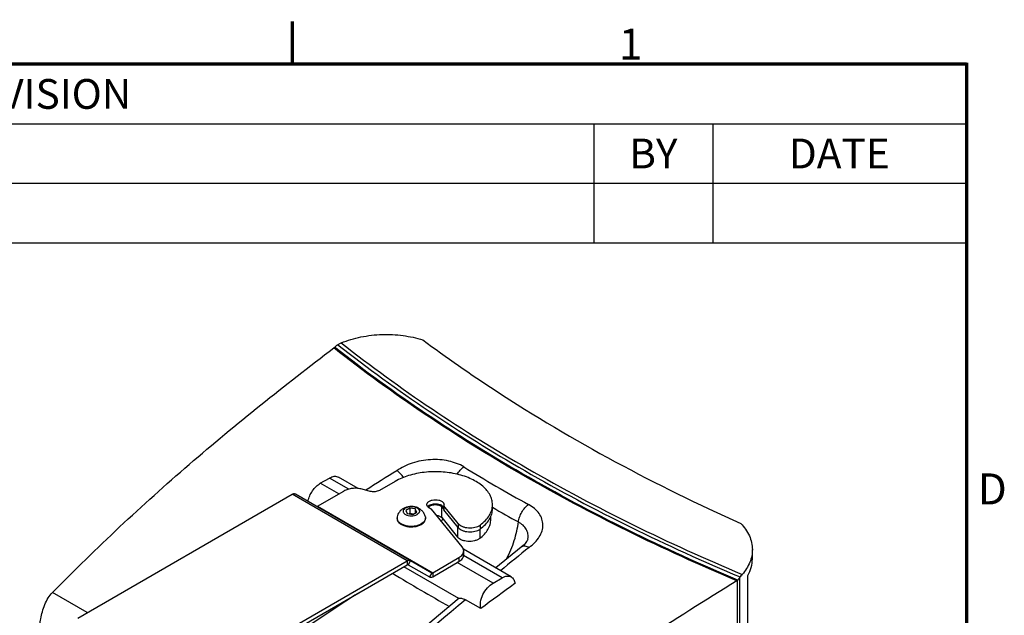
# Model space of a CAD drawing. Units: millimetres. Extents: x 45 to 3410, y 49 to 2194.
# Drawn here: x 2803 to 3407, y 1829 to 2194 of the extents above; entities that cross this region are included whole.
import ezdxf

# ---------------------------------------------------------------- set-up
doc = ezdxf.new("R2010")
doc.units = ezdxf.units.MM
doc.header["$LTSCALE"] = 189.992
doc.layers.get('0').update_dxf_attribs({"linetype": 'CONTINUOUS'})
doc.layers.add('7_MERGES', color=7, linetype='CONTINUOUS')
doc.styles.add('TEXTSTYLE_2', font='gothic.ttf')

msp = doc.modelspace()

# ---------------------------------------------------------------- linework, layer by layer
at = {"color": 2, "linetype": 'CONTINUOUS'}
for p, q in [((2247.99, 2167.07), (3383.31, 2167.07)), ((3383.31, 2167.07), (3383.31, 2057.34)), ((2247.99, 2130.49), (3383.31, 2130.49)), ((3155.08, 2130.49), (3155.08, 2057.34)), ((3228.23, 2130.49), (3228.23, 2057.34)), ((2247.99, 2093.92), (3383.31, 2093.92)), ((2247.99, 2057.34), (3383.31, 2057.34))]:
    msp.add_line(p, q, dxfattribs=at)
at = {"color": 7, "linetype": 'CONTINUOUS', "const_width": 2}
for points in [[(2969.97, 2167.97), (2969.97, 2193.37)], [(71.83, 2167.17), (3383.99, 2167.17)], [(3383.99, 75.01), (3383.99, 2167.97)]]:
    msp.add_lwpolyline(points, dxfattribs=at)
at = {"layer": '7_MERGES', "color": 7, "linetype": 'CONTINUOUS'}
for p, q in [((2987.16, 1909.69), (2992.81, 1912.96)), ((3010.37, 1906.54), (2998.31, 1913.5)), ((3033.12, 1910.91), (3023.46, 1905.34)), ((2985.5, 1895.66), (3001.57, 1904.94)), ((3017.81, 1904.76), (3012.87, 1906.09)), ((2838.31, 1826.99), (2969.89, 1902.98)), ((2971.89, 1903.18), (3042.6, 1862.34)), ((3042.12, 1894.47), (3039.67, 1893.05)), ((3039.67, 1893.05), (3040.57, 1891.12)), ((3042.12, 1894.47), (3042.12, 1891.2)), ((3045.47, 1893.95), (3042.12, 1894.47)), ((3043.91, 1890.6), (3046.36, 1892.02)), ((3045.47, 1893.95), (3045.47, 1891.5)), ((3046.36, 1892.02), (3045.47, 1893.95)), ((3074.27, 1870.63), (3055.46, 1893.92)), ((3061.72, 1895.21), (3062.99, 1893.64)), ((3062.99, 1895.95), (3062.99, 1893.5)), ((3071.82, 1885.01), (3062.99, 1895.95)), ((3071.82, 1882.56), (3062.99, 1893.5)), ((3092.87, 1894.17), (3092.87, 1896.62)), ((3034.27, 1888.04), (3034.27, 1888.45)), ((3040.57, 1891.12), (3043.91, 1890.6)), ((3042.12, 1891.2), (3041.68, 1890.95)), ((3044.35, 1890.85), (3042.12, 1891.2)), ((3051.69, 1889.1), (3051.77, 1888.45)), ((3051.77, 1888.04), (3051.77, 1888.45)), ((3061.72, 1888.68), (3071.41, 1876.67)), ((3091.87, 1887.64), (3091.87, 1889.42)), ((3114.64, 1875.7), (3114.64, 1875.7)), ((3104.38, 1852.25), (3075.05, 1869.19)), ((3075.21, 1865.74), (3075.21, 1868.19)), ((3110.57, 1870.59), (3094.86, 1857.75)), ((3110.57, 1870.59), (3110.64, 1870.64)), ((3252.41, 1863.29), (3252.41, 1869.02)), ((2909.02, 1786.15), (3040.6, 1862.14)), ((3042.6, 1862.34), (3055.71, 1854.78)), ((3056.21, 1854.83), (3072.28, 1864.11)), ((3056.21, 1852.38), (3072.28, 1861.66)), ((2909.02, 1783.7), (3040.6, 1859.69)), ((3072.14, 1838.93), (3038.39, 1858.42)), ((3041.1, 1859.74), (3054.21, 1852.18)), ((3093.22, 1848.44), (3098.88, 1851.7)), ((3249.65, 1453.12), (3249.65, 1853)), ((3085.71, 1832.78), (3076.32, 1838.2))]:
    msp.add_line(p, q, dxfattribs=at)
at = {"layer": '7_MERGES', "color": 9, "linetype": 'CONTINUOUS'}
for p, q in [((3004.61, 1906.14), (2992.81, 1912.96)), ((2998.47, 1903.15), (2987.16, 1909.69)), ((3040.6, 1862.14), (2969.89, 1902.98)), ((2985.5, 1895.66), (3056.21, 1854.83)), ((3061.72, 1888.68), (3061.72, 1895.21)), ((3071.41, 1883.07), (3071.41, 1876.67)), ((3071.82, 1885.01), (3071.82, 1882.56)), ((3085.06, 1881.47), (3085.06, 1875.85)), ((3085.35, 1884.1), (3085.35, 1881.65)), ((3040.6, 1862.14), (3040.6, 1859.69)), ((3042.6, 1862.34), (3041.1, 1859.74)), ((3072.28, 1864.11), (3072.28, 1861.66)), ((3098.88, 1851.7), (3075.18, 1865.39)), ((3093.22, 1848.44), (3071.3, 1861.09)), ((3055.71, 1854.78), (3054.21, 1852.18)), ((3056.21, 1854.83), (3056.21, 1852.38)), ((3243.13, 1850.07), (3243.13, 1441.51)), ((3244.43, 1851.47), (3244.43, 1441.97)), ((2844.08, 1830.32), (2822.78, 1842.62))]:
    msp.add_line(p, q, dxfattribs=at)
at = {"layer": '7_MERGES', "color": 7, "linetype": 'CONTINUOUS'}
for points in [[(3114.64, 1875.7), (3114.56, 1875.38), (3114.41, 1874.95), (3114.17, 1874.46), (3113.84, 1873.91), (3113.41, 1873.31), (3112.88, 1872.68), (3112.24, 1872.01), (3111.47, 1871.31), (3110.64, 1870.64)], [(3072.34, 1839.1), (3055.84, 1825.19), (3028.5, 1801.71)]]:
    msp.add_lwpolyline(points, dxfattribs=at)
for centre, radius, start, end in [((3036.66, 1939.48), 67.48, 124.93997, 125.76755), ((2993.37, 1995.63), 3.55, 307.10471, 311.14623), ((2990.92, 1998.44), 7.28, 311.11885, 314.18946), ((3037.24, 1888.45), 2.97, 167.23266, 179.93609), ((3241.01, 1852.97), 3.59, 301.92516, 306.08543), ((3205.08, 1880.25), 48.75, 323.81085, 324.8573), ((4841.58, -543.87), 2954.92, 125.9546, 126.45697)]:
    msp.add_arc(centre, radius, start, end, dxfattribs=at)
at = {"layer": '7_MERGES', "color": 9, "linetype": 'CONTINUOUS'}
for centre, radius, start, end in [((4533.99, -477.11), 2825.5, 122.06155, 122.51576), ((3630.07, 2828.08), 1064.33, 238.58752, 241.05567), ((3636.27, 2839.5), 1089.7, 240.08703, 241.05016), ((3005.26, 1917.97), 64.52, 330.71164, 332.22612), ((5039.69, -504.96), 3056.99, 129.01231, 129.43663), ((3673.28, 2912.56), 1237.49, 238.76347, 240.63221), ((4593.75, -574.07), 2888.87, 123.21721, 125.32627), ((5161.01, -649.35), 3245.59, 129.96469, 131.60087)]:
    msp.add_arc(centre, radius, start, end, dxfattribs=at)
at = {"layer": '7_MERGES', "color": 7, "linetype": 'CONTINUOUS'}
for points, knots in [([(3000.02, 1995.9), (3003.92, 1997.51), (3012.21, 1999.96), (3025.07, 2001.43), (3037.89, 2000.79), (3046.17, 1999), (3050.09, 1997.77)], [0, 0, 0, 0, 0.24816, 0.504516, 0.758231, 1, 1, 1, 1]), ([(2998.01, 1994.8), (2998.17, 1994.91), (2998.81, 1995.33), (2999.49, 1995.69), (3000.02, 1995.9)], [0, 0, 0, 0, 0.253792, 1, 1, 1, 1]), ([(3050.09, 1997.77), (3064.6, 1987.01), (3126.37, 1944.06), (3193.09, 1908.42), (3245.25, 1885.06)], [0, 0, 0, 0, 0.240158, 1, 1, 1, 1]), ([(2822.78, 1842.62), (2836.26, 1856.31), (2863.69, 1883.15), (2906.42, 1921.53), (2950.4, 1958.05), (2980.4, 1981.38), (2995.51, 1992.79)], [0, 0, 0, 0, 0.251594, 0.50236, 0.752039, 1, 1, 1, 1]), ([(2996, 1993.21), (2996.09, 1993.31), (2996.48, 1993.67), (2996.89, 1994), (2997.21, 1994.23)], [0, 0, 0, 0, 0.246295, 1, 1, 1, 1]), ([(3092.87, 1896.62), (3092.87, 1897.62), (3092.6, 1899.66), (3091.43, 1902.61), (3089.53, 1905.41), (3085.95, 1909), (3079.85, 1912.71), (3071.09, 1915.64), (3061.25, 1917.02), (3051.13, 1916.74), (3041.57, 1914.83), (3035.71, 1912.41), (3033.12, 1910.91)], [0, 0, 0, 0, 0.042869, 0.087506, 0.135346, 0.187314, 0.304582, 0.438249, 0.582588, 0.729736, 0.871322, 1, 1, 1, 1]), ([(2992.81, 1912.96), (2993.3, 1913.23), (2994.26, 1913.69), (2995.73, 1914.05), (2997.12, 1914.01), (2997.95, 1913.71), (2998.31, 1913.5)], [0, 0, 0, 0, 0.289823, 0.549079, 0.782248, 1, 1, 1, 1]), ([(2979.64, 1898.7), (2979.87, 1899.82), (2980.61, 1902.06), (2982.31, 1905.13), (2984.49, 1907.77), (2986.25, 1909.16), (2987.16, 1909.69)], [0, 0, 0, 0, 0.251478, 0.513945, 0.769025, 1, 1, 1, 1]), ([(3012.87, 1906.09), (3011.91, 1906.35), (3009.92, 1906.67), (3006.93, 1906.64), (3004.09, 1906.1), (3002.34, 1905.39), (3001.57, 1904.94)], [0, 0, 0, 0, 0.25525, 0.517393, 0.770389, 1, 1, 1, 1]), ([(3023.46, 1905.34), (3022.66, 1904.87), (3020.74, 1904.37), (3018.78, 1904.5), (3017.81, 1904.76)], [0, 0, 0, 0, 0.482276, 1, 1, 1, 1]), ([(2969.89, 1902.98), (2970.22, 1903.17), (2970.75, 1903.38), (2971.46, 1903.36), (2971.76, 1903.25), (2971.89, 1903.18)], [0, 0, 0, 0, 0.5477, 0.781586, 1, 1, 1, 1]), ([(3052.62, 1896.62), (3052.62, 1896.82), (3052.69, 1897.24), (3053.01, 1897.82), (3053.51, 1898.34), (3054.43, 1898.98), (3055.91, 1899.51), (3057.87, 1899.72), (3059.83, 1899.51), (3061.31, 1898.98), (3062.23, 1898.34), (3062.73, 1897.82), (3063.04, 1897.24), (3063.12, 1896.82), (3063.12, 1896.62)], [0, 0, 0, 0, 0.045436, 0.094085, 0.148169, 0.208623, 0.346866, 0.500001, 0.653136, 0.791379, 0.851832, 0.905916, 0.954565, 1, 1, 1, 1]), ([(2985, 1895.61), (2985.07, 1895.57), (2985.25, 1895.55), (2985.42, 1895.61), (2985.5, 1895.66)], [0, 0, 0, 0, 0.449224, 1, 1, 1, 1]), ([(3038.2, 1894.25), (3037.25, 1893.7), (3035.54, 1892.23), (3034.58, 1890.17), (3034.34, 1889.1)], [0, 0, 0, 0, 0.499706, 1, 1, 1, 1]), ([(3039.48, 1894.58), (3039.07, 1894.34), (3038.51, 1893.9), (3038.09, 1893.12), (3037.98, 1892.53), (3038.09, 1891.95), (3038.39, 1891.39), (3038.86, 1890.89), (3039.74, 1890.29), (3041.15, 1889.78), (3043.02, 1889.58), (3044.88, 1889.78), (3046.05, 1890.2), (3046.55, 1890.49)], [0, 0, 0, 0, 0.113987, 0.162655, 0.20812, 0.253586, 0.302263, 0.356383, 0.416876, 0.555204, 0.708437, 0.861654, 1, 1, 1, 1]), ([(3051.69, 1889.1), (3051.54, 1889.78), (3051.05, 1891.1), (3049.82, 1892.8), (3048.2, 1894.13), (3046.31, 1895.03), (3044.26, 1895.5), (3041.47, 1895.55), (3039.39, 1894.94), (3038.2, 1894.25)], [0, 0, 0, 0, 0.124976, 0.249809, 0.37451, 0.499384, 0.624905, 0.750911, 1, 1, 1, 1]), ([(3039.48, 1894.58), (3039.98, 1894.86), (3041.15, 1895.29), (3043.02, 1895.49), (3044.88, 1895.29), (3046.29, 1894.78), (3047.17, 1894.17), (3047.65, 1893.67), (3047.95, 1893.12), (3048.05, 1892.53), (3047.95, 1891.95), (3047.52, 1891.17), (3046.97, 1890.73), (3046.55, 1890.49)], [0, 0, 0, 0, 0.138346, 0.291563, 0.444796, 0.583124, 0.643617, 0.697737, 0.746414, 0.79188, 0.837345, 0.886013, 1, 1, 1, 1]), ([(3055.46, 1893.92), (3055.06, 1894.04), (3054.32, 1894.33), (3053.39, 1894.96), (3052.77, 1895.73), (3052.62, 1896.34), (3052.62, 1896.62)], [0, 0, 0, 0, 0.30357, 0.569857, 0.797823, 1, 1, 1, 1]), ([(3053.07, 1895.4), (3053.31, 1895.71), (3053.99, 1896.28), (3055.26, 1896.86), (3056.78, 1897.18), (3058.38, 1897.24), (3059.95, 1897), (3061.63, 1896.41), (3062.72, 1895.54), (3062.99, 1894.82)], [0, 0, 0, 0, 0.106799, 0.232505, 0.372665, 0.519197, 0.662684, 0.794332, 1, 1, 1, 1]), ([(3053.74, 1894.75), (3053.97, 1895.32), (3054.86, 1896), (3056.2, 1896.47), (3057.86, 1896.71), (3059.54, 1896.53), (3060.97, 1895.9), (3061.52, 1895.46), (3061.72, 1895.21)], [0, 0, 0, 0, 0.207033, 0.338691, 0.481812, 0.766598, 0.892528, 1, 1, 1, 1]), ([(3063.12, 1896.62), (3063.12, 1896.45), (3063.08, 1896.22), (3063.01, 1896), (3062.99, 1895.95)], [0, 0, 0, 0, 0.744379, 1, 1, 1, 1]), ([(3085.35, 1884.1), (3086.5, 1884.95), (3088.58, 1886.73), (3091.01, 1889.83), (3092.52, 1893.15), (3092.87, 1895.49), (3092.87, 1896.62)], [0, 0, 0, 0, 0.282603, 0.539455, 0.775595, 1, 1, 1, 1]), ([(3085.35, 1881.65), (3086.5, 1882.5), (3088.58, 1884.28), (3091.01, 1887.38), (3092.52, 1890.7), (3092.87, 1893.04), (3092.87, 1894.17)], [0, 0, 0, 0, 0.282603, 0.539455, 0.775595, 1, 1, 1, 1]), ([(3034.27, 1888.45), (3034.27, 1887.95), (3034.57, 1886.85), (3035.76, 1885.5), (3037.52, 1884.43), (3039.71, 1883.7), (3042.17, 1883.35), (3044.7, 1883.42), (3047.09, 1883.9), (3048.56, 1884.5), (3049.2, 1884.88)], [0, 0, 0, 0, 0.086951, 0.186432, 0.303825, 0.437638, 0.582134, 0.729444, 0.871173, 1, 1, 1, 1]), ([(3034.27, 1888.04), (3034.27, 1887.54), (3034.57, 1886.45), (3035.76, 1885.09), (3037.52, 1884.02), (3039.71, 1883.29), (3042.17, 1882.94), (3044.7, 1883.01), (3047.09, 1883.49), (3048.56, 1884.1), (3049.2, 1884.47)], [0, 0, 0, 0, 0.086951, 0.186433, 0.303827, 0.437639, 0.582135, 0.729442, 0.871183, 1, 1, 1, 1]), ([(3051.77, 1888.45), (3051.77, 1888.12), (3051.64, 1887.42), (3051.12, 1886.46), (3050.29, 1885.58), (3049.59, 1885.1), (3049.2, 1884.88)], [0, 0, 0, 0, 0.217802, 0.450954, 0.710278, 1, 1, 1, 1]), ([(3049.2, 1884.47), (3049.59, 1884.69), (3050.29, 1885.17), (3051.12, 1886.05), (3051.64, 1887.01), (3051.77, 1887.71), (3051.77, 1888.04)], [0, 0, 0, 0, 0.289778, 0.54902, 0.782208, 1, 1, 1, 1]), ([(3058.6, 1890.06), (3059.23, 1889.99), (3060.37, 1889.73), (3061.39, 1889.08), (3061.72, 1888.68)], [0, 0, 0, 0, 0.550523, 1, 1, 1, 1]), ([(3085.06, 1875.85), (3086.1, 1876.66), (3087.99, 1878.35), (3090.19, 1881.28), (3091.55, 1884.4), (3091.87, 1886.58), (3091.87, 1887.64)], [0, 0, 0, 0, 0.281068, 0.537458, 0.774242, 1, 1, 1, 1]), ([(3071.82, 1885.01), (3072.47, 1884.2), (3073.97, 1883.28), (3076.2, 1882.6), (3078.81, 1882.23), (3082, 1882.47), (3084.41, 1883.41), (3085.35, 1884.1)], [0, 0, 0, 0, 0.215959, 0.34493, 0.482247, 0.758289, 1, 1, 1, 1]), ([(3071.82, 1882.56), (3072.47, 1881.75), (3073.97, 1880.83), (3076.2, 1880.15), (3078.81, 1879.79), (3082, 1880.02), (3084.41, 1880.96), (3085.35, 1881.65)], [0, 0, 0, 0, 0.215959, 0.34493, 0.482247, 0.758289, 1, 1, 1, 1]), ([(3245.25, 1885.06), (3247.41, 1882.83), (3250.16, 1879.05), (3252.09, 1873.35), (3252.41, 1870.45), (3252.41, 1869.02)], [0, 0, 0, 0, 0.518374, 0.761295, 1, 1, 1, 1]), ([(3085.06, 1875.85), (3084.62, 1875.51), (3083.59, 1874.92), (3081.18, 1874.11), (3078.5, 1873.89), (3075.86, 1874.24), (3073.6, 1874.92), (3072.08, 1875.85), (3071.41, 1876.67)], [0, 0, 0, 0, 0.1137, 0.240864, 0.516616, 0.654242, 0.783605, 1, 1, 1, 1]), ([(3072.28, 1864.11), (3072.72, 1864.36), (3073.51, 1864.91), (3074.47, 1865.91), (3075.07, 1867.01), (3075.21, 1867.81), (3075.21, 1868.19)], [0, 0, 0, 0, 0.28978, 0.54902, 0.782209, 1, 1, 1, 1]), ([(3075.21, 1868.19), (3075.21, 1868.61), (3075.03, 1869.5), (3074.56, 1870.27), (3074.27, 1870.63)], [0, 0, 0, 0, 0.479471, 1, 1, 1, 1]), ([(3252.41, 1869.02), (3252.41, 1867.72), (3252.14, 1865.04), (3250.49, 1859.66), (3248.08, 1855.98), (3246.16, 1853.76)], [0, 0, 0, 0, 0.233751, 0.475624, 1, 1, 1, 1]), ([(3040.6, 1862.14), (3040.93, 1862.33), (3041.46, 1862.54), (3042.17, 1862.53), (3042.47, 1862.42), (3042.6, 1862.34)], [0, 0, 0, 0, 0.5477, 0.781586, 1, 1, 1, 1]), ([(3072.28, 1861.66), (3072.72, 1861.91), (3073.51, 1862.46), (3074.47, 1863.46), (3075.07, 1864.57), (3075.21, 1865.36), (3075.21, 1865.74)], [0, 0, 0, 0, 0.28978, 0.54902, 0.782209, 1, 1, 1, 1]), ([(3249.65, 1853), (3250.54, 1854.61), (3251.92, 1857.95), (3252.41, 1861.55), (3252.41, 1863.29)], [0, 0, 0, 0, 0.513449, 1, 1, 1, 1]), ([(3040.6, 1859.69), (3040.69, 1859.74), (3040.85, 1859.81), (3041.04, 1859.78), (3041.1, 1859.74)], [0, 0, 0, 0, 0.550776, 1, 1, 1, 1]), ([(3054.21, 1852.18), (3054.34, 1852.1), (3054.64, 1851.99), (3055.35, 1851.98), (3055.88, 1852.19), (3056.21, 1852.38)], [0, 0, 0, 0, 0.218422, 0.452302, 1, 1, 1, 1]), ([(3055.71, 1854.78), (3055.78, 1854.74), (3055.96, 1854.71), (3056.13, 1854.78), (3056.21, 1854.83)], [0, 0, 0, 0, 0.449224, 1, 1, 1, 1]), ([(3098.88, 1851.7), (3099.36, 1851.98), (3100.32, 1852.44), (3101.8, 1852.79), (3103.18, 1852.76), (3104.02, 1852.46), (3104.38, 1852.25)], [0, 0, 0, 0, 0.289823, 0.549079, 0.782248, 1, 1, 1, 1]), ([(3104.38, 1852.25), (3104.7, 1852.07), (3105.29, 1851.59), (3105.97, 1850.62), (3106.43, 1849.42), (3106.58, 1848.54), (3106.62, 1848.08)], [0, 0, 0, 0, 0.22333, 0.458966, 0.716184, 1, 1, 1, 1]), ([(3242.91, 1849.92), (3223.53, 1837.87), (3194.52, 1819.42), (3155.84, 1794.45), (3136.33, 1781.84), (3126.52, 1775.51)], [0, 0, 0, 0, 0.495553, 0.746521, 1, 1, 1, 1]), ([(3244.43, 1851.47), (3244.35, 1851.37), (3244.05, 1850.96), (3243.7, 1850.59), (3243.43, 1850.32)], [0, 0, 0, 0, 0.245615, 1, 1, 1, 1]), ([(3246.16, 1853.76), (3246.06, 1853.64), (3245.64, 1853.13), (3245.24, 1852.6), (3244.95, 1852.19)], [0, 0, 0, 0, 0.234759, 1, 1, 1, 1]), ([(3085.71, 1832.78), (3085.36, 1834.07), (3085.41, 1837.1), (3086.89, 1841.5), (3089.51, 1845.53), (3091.92, 1847.68), (3093.22, 1848.44)], [0, 0, 0, 0, 0.219234, 0.4809, 0.753356, 1, 1, 1, 1]), ([(2814.36, 1810.64), (2814.36, 1813.22), (2814.51, 1818.56), (2815.29, 1825.34), (2816.55, 1830.95), (2817.98, 1835.25), (2819.98, 1839.26), (2821.79, 1841.61), (2822.78, 1842.62)], [0, 0, 0, 0, 0.229394, 0.473757, 0.603714, 0.738888, 0.874683, 1, 1, 1, 1]), ([(3072.34, 1839.1), (3072.4, 1839.15), (3072.57, 1839.22), (3073.04, 1839.3), (3073.88, 1839.22), (3075.05, 1838.87), (3075.88, 1838.45), (3076.32, 1838.2)], [0, 0, 0, 0, 0.052394, 0.127482, 0.343871, 0.63906, 1, 1, 1, 1])]:
    msp.add_open_spline(points, degree=3, knots=knots, dxfattribs=at)
at = {"layer": '7_MERGES', "color": 9, "linetype": 'CONTINUOUS'}
for points, knots in [([(2998.01, 1994.8), (3034.24, 1966.27), (3113.78, 1913.16), (3199.62, 1871.22), (3244.95, 1852.19)], [0, 0, 0, 0, 0.484005, 1, 1, 1, 1]), ([(3000.02, 1995.9), (3036.14, 1967.48), (3115.43, 1914.55), (3200.99, 1872.74), (3246.16, 1853.76)], [0, 0, 0, 0, 0.484007, 1, 1, 1, 1]), ([(3242.91, 1849.92), (3197.51, 1868.99), (3111.51, 1911), (3031.81, 1964.21), (2995.51, 1992.79)], [0, 0, 0, 0, 0.515953, 1, 1, 1, 1]), ([(3243.43, 1850.32), (3198.02, 1869.39), (3112, 1911.41), (3032.3, 1964.63), (2996, 1993.21)], [0, 0, 0, 0, 0.51597, 1, 1, 1, 1]), ([(3075.35, 1919.74), (3072.5, 1921.5), (3067.5, 1923.31), (3060.47, 1924.29), (3052.9, 1924.34), (3043.74, 1922.66), (3037.01, 1919.46), (3034.13, 1917.44)], [0, 0, 0, 0, 0.232203, 0.360034, 0.491999, 0.755403, 1, 1, 1, 1]), ([(3038.27, 1913.36), (3037.7, 1914.21), (3036.46, 1915.73), (3034.92, 1916.97), (3034.13, 1917.44)], [0, 0, 0, 0, 0.525703, 1, 1, 1, 1]), ([(3071.14, 1915.31), (3071.7, 1916.21), (3072.96, 1917.84), (3074.52, 1919.2), (3075.35, 1919.74)], [0, 0, 0, 0, 0.517774, 1, 1, 1, 1]), ([(3108.81, 1885.97), (3108.92, 1886.99), (3109.43, 1889.07), (3110.79, 1892.01), (3112.63, 1894.64), (3114.17, 1896.1), (3114.98, 1896.7)], [0, 0, 0, 0, 0.243115, 0.503323, 0.761771, 1, 1, 1, 1]), ([(3115.35, 1870.36), (3116.63, 1871.28), (3118.96, 1873.25), (3121.7, 1876.66), (3123.43, 1880.32), (3124.02, 1884.11), (3123.39, 1887.85), (3121.57, 1891.31), (3118.71, 1894.36), (3116.3, 1895.97), (3114.98, 1896.7)], [0, 0, 0, 0, 0.144235, 0.276293, 0.397168, 0.510336, 0.621509, 0.73714, 0.862395, 1, 1, 1, 1]), ([(3101.46, 1863.14), (3103.4, 1866.82), (3106.54, 1874.26), (3108.29, 1882.14), (3108.81, 1885.97)], [0, 0, 0, 0, 0.518596, 1, 1, 1, 1]), ([(3114.64, 1875.7), (3114.8, 1876.67), (3114.83, 1878.7), (3113.76, 1881.6), (3111.68, 1884.13), (3109.83, 1885.41), (3108.81, 1885.97)], [0, 0, 0, 0, 0.234997, 0.470317, 0.721946, 1, 1, 1, 1]), ([(3110.64, 1870.64), (3110.92, 1870.86), (3111.6, 1871.19), (3112.79, 1871.28), (3114.08, 1871), (3114.92, 1870.6), (3115.35, 1870.36)], [0, 0, 0, 0, 0.213063, 0.442613, 0.703104, 1, 1, 1, 1])]:
    msp.add_open_spline(points, degree=3, knots=knots, dxfattribs=at)
at = {"layer": '7_MERGES', "color": 7, "linetype": 'CONTINUOUS'}
msp.add_open_spline([(3243.13, 1850.07), (3243.23, 1850.14), (3243.33, 1850.23), (3243.43, 1850.32)], degree=3, dxfattribs=at)

# ---------------------------------------------------------------- texts
at = {"color": 2, "linetype": 'CONTINUOUS', "char_height": 19.05, "attachment_point": 1, "style": 'TEXTSTYLE_2'}
for s, insert, width in [('1', (3170.48, 2188.93), 14.7301), ('D', (3390.72, 1915.8), 19.7582)]:
    msp.add_mtext(s, dxfattribs=dict(at, insert=insert, width=width))
at = {"color": 2, "linetype": 'CONTINUOUS', "char_height": 18.288, "attachment_point": 2, "line_spacing_factor": 0.9, "style": 'TEXTSTYLE_2'}
for s, insert, width in [('REVISION', (2815.65, 2157.93), 112.3114), ('BY', (3191.66, 2121.35), 29.7095), ('DATE', (3305.77, 2121.35), 62.3424)]:
    msp.add_mtext(s, dxfattribs=dict(at, insert=insert, width=width))

doc.saveas('drawing.dxf')
